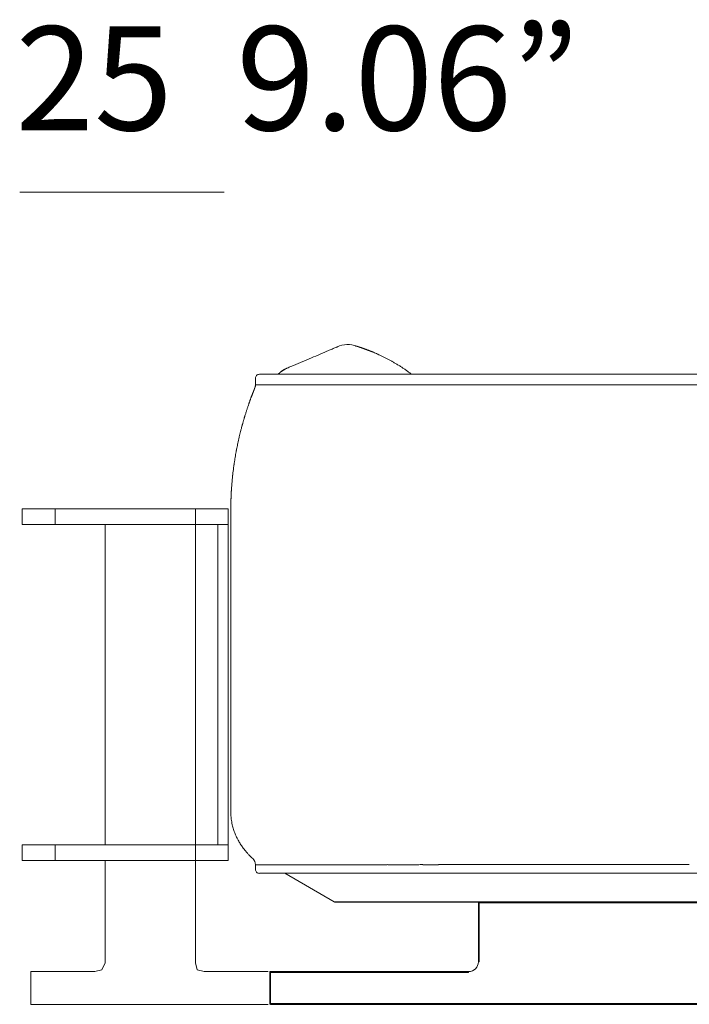
# Model space of a CAD drawing. Units: inches. Extents: x 4193 to 124808, y 2735 to 23182.
# Drawn here: x 17982 to 18803, y 6101 to 7308 of the extents above; entities that cross this region are included whole.
import ezdxf

# ---------------------------------------------------------------- set-up
doc = ezdxf.new("R2010")
doc.units = ezdxf.units.IN
doc.header["$MEASUREMENT"] = 0
doc.layers.get('0').update_dxf_attribs({"lineweight": 13})
doc.styles.add('PDF NeuzeitSLTStd-Book', font='arial.ttf')

msp = doc.modelspace()

# ---------------------------------------------------------------- linework, layer by layer
at = {"lineweight": 13}
for p, q in [((17981.8, 7096.3), (18232.6, 7096.3)), ((18394.2, 6907.5), (18394, 6907.5)), ((18394.3, 6907.5), (18394.2, 6907.5)), ((18394.4, 6907.5), (18394.3, 6907.5)), ((18394.5, 6907.5), (18394.4, 6907.5)), ((18394.7, 6907.4), (18394.5, 6907.5)), ((18394.8, 6907.4), (18394.7, 6907.4)), ((18394.9, 6907.4), (18394.8, 6907.4)), ((18395, 6907.4), (18394.9, 6907.4)), ((18394.9, 6907.4), (18394.9, 6907.4)), ((18395.8, 6907.2), (18395.7, 6907.2)), ((18395.7, 6907.2), (18395.8, 6907.1)), ((18395.8, 6907.1), (18395.8, 6907.2)), ((18395.9, 6907.1), (18395.8, 6907.1)), ((18395.8, 6907.1), (18395.8, 6907.1)), ((18395.8, 6907.1), (18395.8, 6907.1)), ((18395.8, 6907.1), (18395.9, 6907.1)), ((18396, 6907.1), (18395.9, 6907.1)), ((18395.9, 6907.1), (18395.9, 6907.1)), ((18395.9, 6907.1), (18395.9, 6907.1)), ((18395.9, 6907.1), (18395.9, 6907)), ((18395.9, 6907), (18396, 6907)), ((18396.1, 6907.1), (18396, 6907.1)), ((18396, 6907.1), (18396, 6907.1)), ((18396, 6907.1), (18396, 6907.1)), ((18396, 6907), (18396, 6906.9)), ((18396, 6906.9), (18396, 6906.9)), ((18396, 6906.9), (18396, 6906.9)), ((18396, 6906.9), (18396, 6906.8)), ((18396.2, 6907), (18396.1, 6907)), ((18396.3, 6907), (18396.2, 6907)), ((18396.2, 6907), (18396.2, 6907)), ((18396.6, 6906.9), (18396.5, 6906.9)), ((18397, 6906.7), (18396.9, 6906.8)), ((18397.1, 6906.7), (18397, 6906.7)), ((18397.2, 6906.7), (18397.2, 6906.7)), ((18397.4, 6906.6), (18397.4, 6906.6)), ((18397.6, 6906.5), (18397.5, 6906.5)), ((18397.9, 6906.4), (18397.8, 6906.4)), ((18397.8, 6906.4), (18397.8, 6906.4)), ((18397.9, 6906.4), (18397.9, 6906.4)), ((18398.1, 6906.3), (18398.1, 6906.3)), ((18398.3, 6906.3), (18398.3, 6906.3)), ((18398.5, 6906.2), (18398.5, 6906.2)), ((18398.7, 6906.1), (18398.7, 6906.1)), ((18309.2, 6880.3), (18309.2, 6880.3)), ((18320.3, 6885), (18336.6, 6891.9)), ((18270.7, 6859.9), (18270.7, 6868)), ((18275.7, 6873), (18443.7, 6873)), ((18443.7, 6873), (18950.3, 6873)), ((18270, 6856.2), (18270, 6856.2)), ((18272.6, 6860), (18270.7, 6859.9)), ((18270.8, 6859.9), (18270.7, 6859.9)), ((18270.9, 6859.9), (18270.8, 6859.9)), ((18270.8, 6859.9), (18270.8, 6859.9)), ((18270.9, 6859.9), (18270.9, 6859.9)), ((18274, 6860), (18272.6, 6860)), ((18275.9, 6860), (18274, 6860)), ((18277, 6860), (18275.9, 6860)), ((18278.2, 6860), (18277, 6860)), ((18279.4, 6860), (18278.2, 6860)), ((18280.1, 6860), (18279.4, 6860)), ((18280.5, 6860), (18280.1, 6860)), ((18283.9, 6860), (18280.5, 6860)), ((18287.3, 6860), (18283.9, 6860)), ((18291.1, 6860), (18287.3, 6860)), ((18293.2, 6860), (18291.1, 6860)), ((18295.3, 6860), (18293.2, 6860)), ((18299.8, 6860), (18295.3, 6860)), ((18302.2, 6860), (18299.8, 6860)), ((18304.7, 6860), (18302.2, 6860)), ((18307.3, 6860), (18304.7, 6860)), ((18308.6, 6860), (18307.3, 6860)), ((18309.9, 6860), (18308.6, 6860)), ((18315.5, 6860), (18309.9, 6860)), ((18318.4, 6860), (18315.5, 6860)), ((18321.4, 6860), (18318.4, 6860)), ((18327.4, 6860), (18321.4, 6860)), ((18333.9, 6860), (18327.4, 6860)), ((18340.5, 6860), (18333.9, 6860)), ((18347.5, 6860), (18340.5, 6860)), ((18351, 6860), (18347.5, 6860)), ((18352, 6860), (18351, 6860)), ((18352.9, 6860), (18352, 6860)), ((18354.7, 6860), (18352.9, 6860)), ((18362.1, 6860), (18354.7, 6860)), ((18365.9, 6860), (18362.1, 6860)), ((18369.7, 6860), (18365.9, 6860)), ((18377.4, 6860), (18369.7, 6860)), ((18385.3, 6860), (18377.4, 6860)), ((18401.5, 6860), (18393.3, 6860)), ((18405.6, 6860), (18401.5, 6860)), ((18407.7, 6860), (18405.6, 6860)), ((18409.8, 6860), (18407.7, 6860)), ((18418.2, 6860), (18409.8, 6860)), ((18422.5, 6860), (18418.2, 6860)), ((18424.6, 6860), (18422.5, 6860)), ((18430.9, 6859.9), (18426.7, 6859.9)), ((18435.2, 6859.9), (18430.9, 6859.9)), ((18439.4, 6859.9), (18435.2, 6859.9)), ((18443.7, 6859.9), (18439.4, 6859.9)), ((18444.1, 6859.9), (18443.7, 6859.9)), ((18444.5, 6859.9), (18444.1, 6859.9)), ((18445.4, 6859.9), (18444.5, 6859.9)), ((18446.9, 6859.9), (18445.4, 6859.9)), ((18450.2, 6859.9), (18446.9, 6859.9)), ((18456.6, 6859.9), (18450.2, 6859.9)), ((18469.4, 6859.9), (18456.6, 6859.9)), ((18495.1, 6859.9), (18469.4, 6859.9)), ((18546.6, 6859.9), (18495.1, 6859.9)), ((18649.4, 6859.9), (18546.6, 6859.9)), ((18855, 6859.9), (18649.4, 6859.9)), ((18240.9, 6723.3), (18240.9, 6722.8)), ((18241, 6725.1), (18241, 6724.7)), ((18241, 6724.2), (18241, 6723.8)), ((18241.1, 6727.9), (18241.1, 6727.5)), ((18241.1, 6726.5), (18241.1, 6726.1)), ((18241.2, 6729.2), (18241.2, 6728.7)), ((18241.3, 6731.1), (18241.3, 6730.8)), ((18241.3, 6730.6), (18241.3, 6730.4)), ((18241.3, 6730.4), (18241.3, 6730)), ((18241.6, 6734.6), (18241.5, 6732.9)), ((18240.6, 6712.9), (18240.6, 6712.3)), ((18240.6, 6712.3), (18240.6, 6711.8)), ((18240.6, 6711.8), (18240.6, 6711.2)), ((18240.6, 6711.2), (18240.6, 6710.7)), ((18240.7, 6716.7), (18240.7, 6716.1)), ((18240.7, 6716.1), (18240.7, 6715.6)), ((18240.7, 6715.1), (18240.7, 6714.5)), ((18240.7, 6714.5), (18240.7, 6714)), ((18240.7, 6714), (18240.7, 6713.4)), ((18240.8, 6720.3), (18240.8, 6719.8)), ((18240.8, 6719.3), (18240.8, 6718.8)), ((18240.8, 6718.8), (18240.8, 6718.3)), ((18240.8, 6717.7), (18240.8, 6717.2)), ((18240.9, 6722.3), (18240.9, 6721.8)), ((18240.9, 6721.3), (18240.9, 6720.8)), ((17984.8, 6688.8), (17984.8, 6707.9)), ((17984.8, 6707.9), (18025.2, 6707.9)), ((18197.1, 6707.9), (18025.2, 6707.9)), ((18025.2, 6707.9), (18025.2, 6688.8)), ((18237.5, 6707.9), (18197.1, 6707.9)), ((18197.1, 6707.9), (18197.1, 6688.8)), ((18237.5, 6688.8), (18237.5, 6707.9)), ((18240.6, 6710.7), (18240.6, 6710.1)), ((18240.6, 6709.6), (18240.6, 6709.1)), ((18240.6, 6709.1), (18240.6, 6708.6)), ((18240.6, 6708.6), (18240.6, 6708)), ((18240.6, 6708), (18240.6, 6707.7)), ((18240.6, 6707.5), (18240.6, 6336.4)), ((18025.2, 6688.8), (17984.8, 6688.8)), ((18025.2, 6688.8), (18197.1, 6688.8)), ((18086.7, 6296), (18086.7, 6688.8)), ((18197.1, 6688.8), (18237.5, 6688.8)), ((18197.1, 6688.8), (18197.1, 6296)), ((18224.7, 6296), (18224.7, 6688.8)), ((18237.5, 6688.8), (18237.5, 6296)), ((18240.7, 6333.6), (18240.8, 6331.4)), ((18025.2, 6296), (17984.8, 6296)), ((17984.8, 6296), (17984.8, 6276.9)), ((18197.1, 6296), (18025.2, 6296)), ((18025.2, 6276.9), (18025.2, 6296)), ((18237.5, 6296), (18197.1, 6296)), ((18197.1, 6296), (18197.1, 6276.9)), ((18237.5, 6276.9), (18237.5, 6296)), ((17984.8, 6276.9), (18025.2, 6276.9)), ((18197.1, 6276.9), (18025.2, 6276.9)), ((18086.7, 6276.9), (18086.7, 6151.6)), ((18197.1, 6151.6), (18197.1, 6276.9)), ((18197.1, 6276.9), (18237.5, 6276.9)), ((18270.7, 6266.2), (18270.7, 6271.8)), ((18270.7, 6271.8), (18270.8, 6271.8)), ((18270.8, 6271.8), (18270.8, 6271.8)), ((18270.8, 6271.8), (18271.2, 6271.7)), ((18271.2, 6271.7), (18271.5, 6271.7)), ((18271.5, 6271.7), (18272.6, 6271.7)), ((18272.6, 6271.7), (18274.5, 6271.7)), ((18274.5, 6271.7), (18274.7, 6271.7)), ((18274.7, 6271.7), (18275, 6271.7)), ((18275, 6271.7), (18276, 6271.7)), ((18276, 6271.7), (18278.2, 6271.7)), ((18278.2, 6271.7), (18280.9, 6271.7)), ((18284, 6271.7), (18287.4, 6271.7)), ((18287.4, 6271.7), (18291.2, 6271.7)), ((18291.2, 6271.7), (18295.4, 6271.7)), ((18295.4, 6271.7), (18296.5, 6271.7)), ((18296.5, 6271.7), (18297, 6271.7)), ((18297, 6271.7), (18297.6, 6271.7)), ((18297.6, 6271.7), (18300, 6271.7)), ((18300, 6271.7), (18304.9, 6271.7)), ((18304.9, 6271.7), (18310.1, 6271.7)), ((18310.1, 6271.7), (18315.6, 6271.7)), ((18327.6, 6271.7), (18334, 6271.7)), ((18334, 6271.7), (18335.7, 6271.7)), ((18335.7, 6271.7), (18337.4, 6271.7)), ((18337.4, 6271.7), (18340.8, 6271.7)), ((18340.8, 6271.7), (18347.7, 6271.7)), ((18347.7, 6271.7), (18354.9, 6271.7)), ((18354.9, 6271.7), (18362.2, 6271.7)), ((18362.2, 6271.7), (18369.8, 6271.7)), ((18369.8, 6271.7), (18377.5, 6271.7)), ((18385.5, 6271.7), (18386.5, 6271.7)), ((18386.5, 6271.7), (18387.5, 6271.7)), ((18387.5, 6271.7), (18389.5, 6271.7)), ((18389.5, 6271.7), (18393.6, 6271.7)), ((18393.6, 6271.7), (18401.8, 6271.7)), ((18401.8, 6271.7), (18410, 6271.7)), ((18418.4, 6271.7), (18426.7, 6271.7)), ((18426.7, 6271.7), (18431, 6271.7)), ((18433.1, 6271.8), (18435.2, 6271.8)), ((18435.2, 6271.8), (18437.3, 6271.8)), ((18437.3, 6271.8), (18439.5, 6271.8)), ((18439.5, 6271.8), (18440.5, 6271.8)), ((18440.5, 6271.8), (18441.6, 6271.8)), ((18441.6, 6271.8), (18443.7, 6271.8)), ((18443.7, 6271.8), (18445.4, 6271.8)), ((18445.4, 6271.8), (18446.9, 6271.8)), ((18446.9, 6271.8), (18448.5, 6271.8)), ((18448.5, 6271.8), (18450.1, 6271.8)), ((18450.1, 6271.8), (18456.6, 6271.8)), ((18456.6, 6271.8), (18463, 6271.8)), ((18463, 6271.8), (18469.4, 6271.8)), ((18475.8, 6271.8), (18482.2, 6271.8)), ((18482.2, 6271.8), (18495, 6271.8)), ((18648.7, 6272), (18597.5, 6271.9)), ((18751.3, 6272.1), (18648.7, 6272)), ((18802.5, 6272.1), (18751.3, 6272.1)), ((18443.7, 6261.2), (18275.7, 6261.2)), ((18306.8, 6261.2), (18367.1, 6226.3)), ((18950.3, 6261.2), (18443.7, 6261.2)), ((18367.1, 6226.3), (18441.2, 6226.3)), ((18441.2, 6226), (18368.1, 6226)), ((18441.2, 6226.3), (19107.1, 6226.3)), ((18441.2, 6226), (18441.2, 6226.3)), ((19107.1, 6226), (18441.2, 6226)), ((18544, 6226), (18544, 6225)), ((18545, 6225), (18544, 6225)), ((18544, 6225), (18544, 6221)), ((18544, 6221), (18545, 6221)), ((18544, 6152.8), (18544, 6219)), ((18544, 6219), (18545, 6219)), ((18545, 6226), (18545, 6225)), ((18844, 6225), (18545, 6225)), ((18545, 6225), (18545, 6221)), ((18545, 6221), (18545, 6220)), ((18545, 6220), (18545, 6219)), ((18545, 6219), (18545, 6152.8)), ((18086.7, 6151.6), (18082.5, 6143.1)), ((18199.3, 6143.1), (18197.1, 6151.6)), ((18545, 6152.8), (18544, 6152.8)), ((18074, 6141), (17995.4, 6141)), ((17995.4, 6141), (17995.4, 6100.6)), ((18082.5, 6143.1), (18074, 6141)), ((18207.8, 6141), (18199.3, 6143.1)), ((18286.3, 6141), (18207.8, 6141)), ((18288.3, 6101.7), (18288.3, 6139.8)), ((18288.3, 6139.8), (18289.3, 6139.8)), ((18289.3, 6139.8), (18289.3, 6140.8)), ((18289.3, 6140.8), (18532, 6140.8)), ((18532, 6139.8), (18289.3, 6139.8)), ((18289.3, 6139.8), (18289.3, 6101.7)), ((18532, 6140.8), (18532, 6139.8)), ((17995.4, 6100.6), (18286.3, 6100.6)), ((18289.3, 6101.7), (18288.3, 6101.7)), ((18289.3, 6101.7), (19099.7, 6101.7)), ((18289.3, 6100.6), (18289.3, 6101.7)), ((19099.7, 6100.6), (18289.3, 6100.6))]:
    msp.add_line(p, q, dxfattribs=at)
for centre, radius, start, end in [((18346.4, 6950.1), 49.7, 291.7322, 294.4381), ((18209.9, 7280.2), 406.9, 292.7157, 293.2895), ((18384, 6878.3), 31.1, 69.2213, 115.1261), ((18397.9, 6901.7), 4.46, 70.9244, 75.6771), ((18401.3, 6910.3), 4.77, 246.1857, 256.9444), ((18391.9, 6882.5), 24.6, 69.1048, 71.2975), ((18387.5, 6861.3), 46.1, 69.7663, 71.3536), ((22401.1, -2686.1), 10404.7, 112.8638, 112.99434), ((14463.8, 15938.7), 9841, 293.31312, 293.33758), ((19507.6, 4209.4), 2926.8, 112.9814, 113.0363), ((18401.3, 6879.1), 24.6, 69.1048, 71.2975), ((18409.7, 6891.7), 9.79, 67.6751, 71.2128), ((18400.5, 6868.7), 34.6, 65.8546, 68.9057), ((18383, 6818.3), 87.8, 64.6631, 66.5642), ((18355.6, 6750.7), 160.6, 65.0939, 66.1333), ((18316.2, 6668.6), 251.7, 63.9988, 64.8381), ((18314.6, 6661.9), 258.4, 63.5336, 64.3371), ((19859.8, 9627.6), 3085.7, 242.3921, 242.4588), ((18321.5, 6851), 31.7, 112.6945, 129.4585), ((18324.7, 6844.9), 38.6, 112.9703, 122.6626), ((18382.8, 6718), 178.2, 113.3831, 114.2287), ((18339.8, 6825.3), 62.6, 112.1199, 114.021), ((18416.5, 6651.6), 252.5, 112.3942, 113.4055), ((18364, 6759.9), 148.7, 60.9714, 62.3504), ((18366.1, 6759.2), 148.3, 60.4342, 61.7927), ((18339, 6712.4), 202.3, 59.1867, 60.3004), ((17966.6, 6097.5), 921.2, 58.6471, 58.8891), ((18396.9, 6803.6), 94.4, 56.3288, 58.6474), ((18406, 6812.8), 81.7, 55.4171, 58.0887), ((18362.7, 6745.2), 162, 55.0464, 56.3798), ((18275.7, 6868), 4.99, 90.0211, 180.3838), ((18306.7, 6865.5), 11.1, 131.111, 135.6158), ((18310.6, 6868.5), 11.1, 120.232, 124.3193), ((18324.4, 6692.9), 226.7, 53.7369, 54.6851), ((18260.8, 6604.7), 335.5, 53.2537, 53.8846), ((18261.1, 6859.9), 9.67, 337.3932, 359.9869), ((18261, 6860.5), 9.97, 334.5136, 356.9057), ((18271, 6864.3), 4.34, 269.3888, 277.3441), ((18391.9, 7465.1), 605.2, 269.3673, 270.1279), ((18424.9, 6817.5), 42.5, 87.6132, 90.4771), ((18274.1, 6845.3), 7.79, 153.8277, 159.7751), ((18276.6, 6827.4), 16.2, 158.2708, 164.0798), ((18298.7, 6822.4), 38.7, 161.1401, 163.5597), ((18170.3, 6858.1), 94.4, 341.7698, 342.8293), ((18219.9, 6816.9), 35.1, 344.0073, 346.751), ((18277.3, 6805.5), 23.3, 163.7522, 165.7375), ((18283.2, 6805), 29.1, 162.8512, 165.9632), ((18281.8, 6806.8), 27.2, 162.4291, 165.6801), ((16528.7, 7194), 1767.5, 346.8626, 346.9792), ((18284.9, 6795), 33.3, 164.5845, 167.343), ((18401.2, 6765.4), 153.3, 164.8062, 165.4765), ((18281.7, 6799.2), 29.1, 163.9895, 167.365), ((18098.4, 6813.7), 152.8, 348.2365, 349.4), ((18107.6, 6816.4), 144.3, 347.6991, 348.876), ((19513.1, 6510.9), 1294.1, 167.4461, 167.613), ((18553.4, 6719.6), 311.8, 169.5407, 170.1683), ((18427.3, 6744.2), 183.4, 168.9066, 169.9301), ((17687.4, 6838.1), 562.2, 351.8031, 352.2182), ((18444.5, 6734.3), 201.9, 171.025, 172.1211), ((18368.7, 6748.1), 124.9, 170.1682, 171.8283), ((18459.9, 6724.2), 218.5, 173.4495, 174.7092), ((18462.7, 6727.4), 220.9, 173.1671, 174.349), ((16829.2, 6931.2), 1425.3, 352.8465, 353.02), ((17533.5, 6800.5), 711.1, 355.068, 355.2712), ((18314.3, 6336.8), 73.7, 180.3631, 182.5374), ((18257.7, 6328.7), 16.6, 185.4152, 189.9769), ((18298, 6334), 57.2, 188.2099, 191.5217), ((18299.3, 6333.3), 58.3, 190.6305, 194.0477), ((18312.5, 6336.9), 72, 194.2585, 198.7243), ((18321.4, 6340.1), 81.4, 198.8225, 203.008), ((18317.1, 6338.9), 77, 203.4162, 207.9142), ((18327, 6345.1), 88.7, 208.5032, 211.7796), ((18309.3, 6333.4), 67.5, 211.2012, 215.5157), ((18387.5, 6389.8), 163.9, 215.6786, 217.4026), ((18367.7, 6378.8), 141.5, 218.7624, 220.624), ((18392.7, 6404.7), 177.4, 221.7073, 222.9124), ((18326, 6342.9), 86.5, 223.0109, 225.3977), ((18309.5, 6324.2), 61.6, 224.0959, 226.8671), ((18260.5, 6271.7), 10.2, 0.5108, 47.5147), ((18275.7, 6266.1), 4.99, 179.6162, 269.9789), ((18281.3, 6178.4), 93.3, 88.3948, 90.2854), ((18320.4, 6589.2), 317.6, 269.1264, 270.1798), ((18413.8, -9274.3), 15546.2, 90.31761, 90.3403), ((18384.1, 5681), 590.7, 89.869, 90.6413), ((18417, 5622.4), 649.3, 89.8767, 90.6105), ((18431.3, 6313.6), 41.8, 269.5397, 272.4004), ((18859, -63532.5), 69805.4, 90.314553, 90.31981), ((4178.4, 10395266.8), 10389004.8, 270.0789569, 270.07923949), ((18545, 6221), 0.989, 179.9024, 270.0997), ((18532, 6152.8), 12, 270.0597, 359.9403), ((18532, 6152.8), 12, 270.0481, 359.9519), ((18289.3, 6139.8), 0.989, 89.9007, 180.0993)]:
    msp.add_arc(centre, radius, start, end, dxfattribs=at)
for points in [[(18369.6, 6906), (18370.3, 6906.2), (18370.7, 6906.4), (18370.8, 6906.4)], [(18371.8, 6906.8), (18371.7, 6906.8), (18371.6, 6906.8), (18371.5, 6906.8)], [(18371.9, 6906.9), (18371.9, 6906.9), (18371.9, 6906.9), (18371.8, 6906.8)], [(18372, 6906.9), (18372, 6906.9), (18371.9, 6906.9), (18371.9, 6906.9)], [(18372.1, 6906.9), (18372.1, 6906.9), (18372, 6906.9), (18372, 6906.9)], [(18393.6, 6907.7), (18393.5, 6907.7), (18393.4, 6907.7), (18393.3, 6907.7)], [(18393.9, 6907.6), (18393.8, 6907.6), (18393.7, 6907.6), (18393.6, 6907.7)], [(18394, 6907.5), (18394, 6907.6), (18393.9, 6907.6), (18393.9, 6907.6)], [(18394.3, 6907.5), (18394.3, 6907.5), (18394.3, 6907.5), (18394.3, 6907.5)], [(18394.7, 6907.4), (18394.6, 6907.5), (18394.6, 6907.5), (18394.5, 6907.5)], [(18394.5, 6907.5), (18394.5, 6907.5), (18394.5, 6907.5), (18394.5, 6907.5)], [(18394.8, 6907.4), (18394.7, 6907.4), (18394.7, 6907.4), (18394.7, 6907.4)], [(18394.9, 6907.4), (18394.9, 6907.4), (18394.9, 6907.4), (18394.9, 6907.4)], [(18395.2, 6907.3), (18395.1, 6907.3), (18395.1, 6907.3), (18395, 6907.4)], [(18395.4, 6907.2), (18395.4, 6907.2), (18395.3, 6907.3), (18395.2, 6907.3)], [(18395.7, 6907.2), (18395.6, 6907.2), (18395.5, 6907.2), (18395.4, 6907.2)], [(18395.8, 6907.1), (18395.7, 6907.1), (18395.7, 6907.1), (18395.7, 6907.2)], [(18395.8, 6907.1), (18395.8, 6907.1), (18395.8, 6907.1), (18395.8, 6907.1)], [(18396.1, 6907), (18396.1, 6907), (18396.1, 6907), (18396.1, 6907.1)], [(18396.2, 6907), (18396.2, 6907), (18396.2, 6907), (18396.2, 6907)], [(18396.4, 6906.9), (18396.3, 6906.9), (18396.3, 6906.9), (18396.3, 6907)], [(18396.5, 6906.9), (18396.5, 6906.9), (18396.4, 6906.9), (18396.4, 6906.9)], [(18396.4, 6906.9), (18396.4, 6906.9), (18396.4, 6906.9), (18396.4, 6906.9)], [(18396.7, 6906.8), (18396.6, 6906.8), (18396.6, 6906.8), (18396.6, 6906.9)], [(18396.8, 6906.8), (18396.7, 6906.8), (18396.7, 6906.8), (18396.7, 6906.8)], [(18396.9, 6906.8), (18396.9, 6906.8), (18396.8, 6906.8), (18396.8, 6906.8)], [(18397, 6906.7), (18397, 6906.7), (18397, 6906.7), (18397, 6906.7)], [(18397.2, 6906.7), (18397.1, 6906.7), (18397.1, 6906.7), (18397.1, 6906.7)], [(18397.3, 6906.6), (18397.3, 6906.6), (18397.3, 6906.6), (18397.2, 6906.7)], [(18397.4, 6906.6), (18397.3, 6906.6), (18397.3, 6906.6), (18397.3, 6906.6)], [(18397.5, 6906.6), (18397.5, 6906.6), (18397.4, 6906.6), (18397.4, 6906.6)], [(18397.5, 6906.5), (18397.5, 6906.6), (18397.5, 6906.6), (18397.5, 6906.6)], [(18397.7, 6906.5), (18397.7, 6906.5), (18397.7, 6906.5), (18397.6, 6906.5)], [(18397.8, 6906.4), (18397.7, 6906.5), (18397.7, 6906.5), (18397.7, 6906.5)], [(18398, 6906.4), (18398, 6906.4), (18398, 6906.4), (18397.9, 6906.4)], [(18398.1, 6906.3), (18398, 6906.3), (18398, 6906.4), (18398, 6906.4)], [(18398.2, 6906.3), (18398.2, 6906.3), (18398.1, 6906.3), (18398.1, 6906.3)], [(18398.3, 6906.3), (18398.3, 6906.3), (18398.2, 6906.3), (18398.2, 6906.3)], [(18398.6, 6906.2), (18398.5, 6906.2), (18398.4, 6906.2), (18398.3, 6906.3)], [(18398.4, 6906.2), (18398.4, 6906.2), (18398.4, 6906.2), (18398.3, 6906.3)], [(18398.5, 6906.2), (18398.4, 6906.2), (18398.4, 6906.2), (18398.4, 6906.2)], [(18398.6, 6906.2), (18398.6, 6906.2), (18398.6, 6906.2), (18398.5, 6906.2)], [(18399, 6906), (18398.9, 6906.1), (18398.7, 6906.1), (18398.6, 6906.2)], [(18398.7, 6906.1), (18398.6, 6906.2), (18398.6, 6906.2), (18398.6, 6906.2)], [(18398.8, 6906.1), (18398.8, 6906.1), (18398.7, 6906.1), (18398.7, 6906.1)], [(18399.7, 6905.8), (18399.4, 6905.9), (18399.1, 6906), (18398.8, 6906.1)], [(18401.2, 6905.3), (18400.8, 6905.4), (18400.5, 6905.5), (18400.2, 6905.6)], [(18401.4, 6905.2), (18401.2, 6905.3), (18400.9, 6905.4), (18400.6, 6905.5)], [(18402.3, 6904.9), (18401.9, 6905), (18401.5, 6905.1), (18401.2, 6905.3)], [(18402.1, 6904.9), (18401.9, 6905), (18401.6, 6905.1), (18401.4, 6905.2)], [(18403.3, 6904.5), (18402.9, 6904.6), (18402.5, 6904.8), (18402.1, 6904.9)], [(18404.4, 6904.1), (18404.1, 6904.3), (18403.7, 6904.4), (18403.3, 6904.5)], [(18404.6, 6904.1), (18404.2, 6904.2), (18403.8, 6904.3), (18403.5, 6904.5)], [(18405.3, 6903.8), (18405, 6903.9), (18404.7, 6904), (18404.4, 6904.1)], [(18404.8, 6904), (18404.7, 6904), (18404.6, 6904), (18404.6, 6904.1)], [(18405.1, 6903.9), (18405, 6903.9), (18404.9, 6903.9), (18404.8, 6904)], [(18405.4, 6903.8), (18405.3, 6903.8), (18405.2, 6903.8), (18405.1, 6903.9)], [(18406.4, 6903.4), (18406.1, 6903.5), (18405.7, 6903.7), (18405.3, 6903.8)], [(18405.7, 6903.7), (18405.6, 6903.7), (18405.5, 6903.7), (18405.4, 6903.8)], [(18406, 6903.5), (18405.9, 6903.6), (18405.8, 6903.6), (18405.7, 6903.7)], [(18406.4, 6903.4), (18406.3, 6903.4), (18406.2, 6903.5), (18406, 6903.5)], [(18406.8, 6903.3), (18406.6, 6903.3), (18406.5, 6903.4), (18406.4, 6903.4)], [(18407.4, 6903), (18407.1, 6903.1), (18406.7, 6903.3), (18406.4, 6903.4)], [(18407.2, 6903.1), (18407, 6903.2), (18406.9, 6903.2), (18406.8, 6903.3)], [(18407.6, 6903), (18407.5, 6903), (18407.3, 6903.1), (18407.2, 6903.1)], [(18408.3, 6902.7), (18408, 6902.8), (18407.7, 6902.9), (18407.4, 6903)], [(18408.1, 6902.8), (18407.9, 6902.8), (18407.7, 6902.9), (18407.6, 6903)], [(18408.6, 6902.6), (18408.4, 6902.7), (18408.2, 6902.7), (18408.1, 6902.8)], [(18409.2, 6902.3), (18408.9, 6902.5), (18408.6, 6902.6), (18408.3, 6902.7)], [(18409.1, 6902.4), (18408.9, 6902.5), (18408.7, 6902.6), (18408.6, 6902.6)], [(18409.6, 6902.2), (18409.4, 6902.3), (18409.3, 6902.3), (18409.1, 6902.4)], [(18410.1, 6902), (18409.9, 6902.1), (18409.8, 6902.2), (18409.6, 6902.2)], [(18410.6, 6901.8), (18410.4, 6901.9), (18410.2, 6902), (18410.1, 6902)], [(18410.9, 6901.7), (18410.6, 6901.8), (18410.4, 6901.9), (18410.1, 6902)], [(18411, 6901.7), (18410.9, 6901.7), (18410.7, 6901.8), (18410.6, 6901.8)], [(18411.2, 6901.6), (18411.1, 6901.6), (18411, 6901.7), (18410.9, 6901.7)], [(18411.3, 6901.6), (18411.2, 6901.6), (18411.1, 6901.6), (18411, 6901.7)], [(18411.5, 6901.5), (18411.3, 6901.5), (18411.2, 6901.6), (18411.2, 6901.6)], [(18411.7, 6901.4), (18411.6, 6901.5), (18411.5, 6901.5), (18411.3, 6901.6)], [(18411.7, 6901.4), (18411.6, 6901.4), (18411.5, 6901.5), (18411.5, 6901.5)], [(18412.1, 6901.3), (18411.9, 6901.3), (18411.8, 6901.4), (18411.7, 6901.4)], [(18412, 6901.3), (18411.9, 6901.3), (18411.8, 6901.4), (18411.7, 6901.4)], [(18412.2, 6901.2), (18412.1, 6901.2), (18412.1, 6901.3), (18412, 6901.3)], [(18412.3, 6901.2), (18412.3, 6901.2), (18412.2, 6901.2), (18412.1, 6901.3)], [(18412.4, 6901.1), (18412.4, 6901.1), (18412.3, 6901.2), (18412.2, 6901.2)], [(18412.6, 6901.1), (18412.5, 6901.1), (18412.4, 6901.1), (18412.3, 6901.2)], [(18412.7, 6901), (18412.6, 6901.1), (18412.5, 6901.1), (18412.4, 6901.1)], [(18412.8, 6901), (18412.7, 6901), (18412.7, 6901.1), (18412.6, 6901.1)], [(18412.9, 6900.9), (18412.8, 6901), (18412.8, 6901), (18412.7, 6901)], [(18412.9, 6901), (18412.9, 6901), (18412.8, 6901), (18412.8, 6901)], [(18413, 6900.9), (18413, 6900.9), (18412.9, 6900.9), (18412.9, 6901)], [(18413.9, 6900.5), (18413.8, 6900.6), (18413.6, 6900.7), (18413.4, 6900.7)], [(18414.1, 6900.5), (18414, 6900.5), (18414, 6900.5), (18413.9, 6900.5)], [(18415.3, 6899.9), (18414.9, 6900.1), (18414.5, 6900.3), (18414, 6900.5)], [(18414.2, 6900.4), (18414.2, 6900.4), (18414.1, 6900.5), (18414.1, 6900.5)], [(18414.5, 6900.3), (18414.4, 6900.4), (18414.3, 6900.4), (18414.2, 6900.4)], [(18414.6, 6900.3), (18414.6, 6900.3), (18414.5, 6900.3), (18414.5, 6900.3)], [(18414.7, 6900.2), (18414.7, 6900.2), (18414.7, 6900.3), (18414.6, 6900.3)], [(18417.9, 6898.8), (18417.1, 6899.2), (18416.2, 6899.6), (18415.3, 6899.9)], [(18309.3, 6880.3), (18309, 6880.2), (18308.6, 6880.1), (18308.3, 6879.9)], [(18308.9, 6880.2), (18308.8, 6880.2), (18308.8, 6880.1), (18308.8, 6880.1)], [(18309, 6880.2), (18309, 6880.2), (18308.9, 6880.2), (18308.9, 6880.2)], [(18308.9, 6880.2), (18308.9, 6880.2), (18308.9, 6880.2), (18308.9, 6880.2)], [(18309.2, 6880.3), (18309.3, 6880.3), (18309.4, 6880.4), (18309.6, 6880.5)], [(18312.1, 6881.5), (18312.7, 6881.8), (18313.4, 6882.1), (18314.3, 6882.5)], [(18298.6, 6873.1), (18298.7, 6873.1), (18298.7, 6873.2), (18298.8, 6873.3)], [(18298.8, 6873.3), (18298.7, 6873.2), (18298.6, 6873.1), (18298.6, 6873)], [(18298.8, 6873.2), (18298.7, 6873.2), (18298.6, 6873.1), (18298.6, 6873)], [(18300.1, 6874.5), (18299.8, 6874.2), (18299.6, 6874), (18299.4, 6873.9)], [(18300.4, 6874.8), (18300.3, 6874.6), (18300.2, 6874.6), (18300.1, 6874.5)], [(18300.8, 6875.1), (18300.6, 6875), (18300.5, 6874.8), (18300.4, 6874.8)], [(18301.1, 6875.4), (18301, 6875.2), (18300.9, 6875.1), (18300.8, 6875.1)], [(18301.3, 6875.5), (18301.3, 6875.5), (18301.2, 6875.4), (18301.1, 6875.4)], [(18301.5, 6875.7), (18301.4, 6875.6), (18301.4, 6875.6), (18301.3, 6875.5)], [(18301.7, 6875.8), (18301.6, 6875.8), (18301.5, 6875.7), (18301.5, 6875.7)], [(18301.9, 6876), (18301.8, 6875.9), (18301.8, 6875.9), (18301.7, 6875.8)], [(18302.3, 6876.3), (18302.1, 6876.2), (18302, 6876.1), (18301.9, 6876)], [(18302.7, 6876.6), (18302.5, 6876.5), (18302.4, 6876.4), (18302.3, 6876.3)], [(18303.1, 6876.9), (18303, 6876.8), (18302.8, 6876.7), (18302.7, 6876.6)], [(18303.6, 6877.2), (18303.5, 6877.1), (18303.3, 6877), (18303.1, 6876.9)], [(18303.6, 6877.2), (18303.5, 6877.2), (18303.5, 6877.1), (18303.4, 6877.1)], [(18304.3, 6877.7), (18304, 6877.5), (18303.8, 6877.4), (18303.6, 6877.2)], [(18303.9, 6877.4), (18303.8, 6877.4), (18303.7, 6877.3), (18303.6, 6877.2)], [(18305.3, 6878.3), (18305.2, 6878.2), (18305, 6878.2), (18304.9, 6878.1)], [(18305.6, 6878.5), (18305.5, 6878.5), (18305.4, 6878.4), (18305.3, 6878.3)], [(18306.4, 6878.9), (18306.1, 6878.8), (18305.9, 6878.7), (18305.6, 6878.5)], [(18307.3, 6879.4), (18307, 6879.3), (18306.7, 6879.1), (18306.4, 6878.9)], [(18308.3, 6879.9), (18307.9, 6879.7), (18307.6, 6879.6), (18307.3, 6879.4)], [(18462.2, 6873), (18461.9, 6873.2), (18461.7, 6873.4), (18461.5, 6873.5)], [(18269.9, 6855.9), (18269.9, 6855.9), (18269.9, 6855.8), (18269.8, 6855.8)], [(18269.8, 6855.8), (18269.8, 6855.8), (18269.8, 6855.7), (18269.8, 6855.7)], [(18270, 6856.2), (18270, 6856.1), (18269.9, 6856), (18269.9, 6856)], [(18269.9, 6856), (18269.9, 6856), (18269.9, 6856), (18269.9, 6855.9)], [(18280.5, 6860), (18280.6, 6860), (18280.7, 6860), (18280.8, 6860)], [(18265.3, 6844.1), (18265.2, 6843.8), (18265.1, 6843.4), (18264.9, 6842.9)], [(18265.7, 6845.2), (18265.6, 6844.9), (18265.5, 6844.5), (18265.3, 6844.1)], [(18266.1, 6846.2), (18266, 6845.9), (18265.9, 6845.6), (18265.7, 6845.2)], [(18266.4, 6847.1), (18266.3, 6846.9), (18266.2, 6846.5), (18266.1, 6846.2)], [(18266.8, 6848), (18266.7, 6847.7), (18266.6, 6847.4), (18266.4, 6847.1)], [(18267.3, 6849.4), (18267.3, 6849.2), (18267.1, 6849), (18267.1, 6848.7)], [(18267.6, 6850.1), (18267.5, 6849.9), (18267.4, 6849.7), (18267.3, 6849.4)], [(18267.8, 6850.6), (18267.7, 6850.5), (18267.6, 6850.3), (18267.6, 6850.1)], [(18268, 6851.1), (18267.9, 6851), (18267.9, 6850.8), (18267.8, 6850.6)], [(18268.1, 6851.5), (18268.1, 6851.4), (18268, 6851.3), (18268, 6851.1)], [(18268.3, 6851.8), (18268.2, 6851.7), (18268.2, 6851.6), (18268.1, 6851.5)], [(18268.4, 6852.1), (18268.4, 6852), (18268.3, 6852), (18268.3, 6851.8)], [(18268.5, 6852.5), (18268.5, 6852.4), (18268.5, 6852.3), (18268.4, 6852.3)], [(18268.4, 6852.3), (18268.4, 6852.2), (18268.4, 6852.2), (18268.4, 6852.1)], [(18268.6, 6852.7), (18268.6, 6852.6), (18268.5, 6852.6), (18268.5, 6852.5)], [(18268.7, 6852.8), (18268.6, 6852.8), (18268.6, 6852.7), (18268.6, 6852.7)], [(18268.8, 6853.2), (18268.8, 6853.2), (18268.7, 6853.1), (18268.7, 6853)], [(18268.7, 6853), (18268.7, 6853), (18268.7, 6852.9), (18268.7, 6852.8)], [(18268.9, 6853.4), (18268.8, 6853.3), (18268.8, 6853.3), (18268.8, 6853.2)], [(18269, 6853.7), (18269, 6853.6), (18269, 6853.6), (18268.9, 6853.5)], [(18268.9, 6853.5), (18268.9, 6853.5), (18268.9, 6853.4), (18268.9, 6853.4)], [(18269.1, 6853.8), (18269, 6853.8), (18269, 6853.7), (18269, 6853.7)], [(18269.2, 6854.1), (18269.1, 6854.1), (18269.1, 6854), (18269.1, 6854)], [(18269.1, 6854), (18269.1, 6853.9), (18269.1, 6853.9), (18269.1, 6853.8)], [(18269.3, 6854.4), (18269.2, 6854.3), (18269.2, 6854.3), (18269.2, 6854.3)], [(18269.2, 6854.3), (18269.2, 6854.2), (18269.2, 6854.1), (18269.2, 6854.1)], [(18269.4, 6854.7), (18269.4, 6854.6), (18269.3, 6854.6), (18269.3, 6854.5)], [(18269.3, 6854.5), (18269.3, 6854.5), (18269.3, 6854.4), (18269.3, 6854.4)], [(18269.5, 6854.9), (18269.5, 6854.9), (18269.4, 6854.9), (18269.4, 6854.8)], [(18269.4, 6854.8), (18269.4, 6854.8), (18269.4, 6854.7), (18269.4, 6854.7)], [(18269.6, 6855.1), (18269.5, 6855), (18269.5, 6855), (18269.5, 6854.9)], [(18269.7, 6855.4), (18269.7, 6855.4), (18269.7, 6855.3), (18269.6, 6855.3)], [(18269.6, 6855.3), (18269.6, 6855.2), (18269.6, 6855.2), (18269.6, 6855.2)], [(18269.6, 6855.2), (18269.6, 6855.1), (18269.6, 6855.1), (18269.6, 6855.1)], [(18269.8, 6855.6), (18269.7, 6855.6), (18269.7, 6855.5), (18269.7, 6855.5)], [(18269.7, 6855.5), (18269.7, 6855.5), (18269.7, 6855.4), (18269.7, 6855.4)], [(18269.8, 6855.7), (18269.8, 6855.7), (18269.8, 6855.6), (18269.8, 6855.6)], [(18261, 6831.8), (18260.8, 6831.3), (18260.6, 6830.7), (18260.5, 6830.2)], [(18262.5, 6836.3), (18262.4, 6835.8), (18262.2, 6835.4), (18262.1, 6834.9)], [(18263, 6837.7), (18262.8, 6837.2), (18262.7, 6836.7), (18262.5, 6836.3)], [(18263.5, 6838.9), (18263.3, 6838.5), (18263.1, 6838.1), (18263, 6837.7)], [(18263.9, 6840.1), (18263.8, 6839.7), (18263.6, 6839.3), (18263.5, 6838.9)], [(18264.2, 6841.2), (18264.1, 6840.8), (18264, 6840.5), (18263.9, 6840.1)], [(18264.6, 6842.1), (18264.5, 6841.8), (18264.4, 6841.5), (18264.2, 6841.2)], [(18264.9, 6842.9), (18264.8, 6842.6), (18264.7, 6842.4), (18264.6, 6842.1)], [(18257.3, 6820.1), (18257.2, 6819.7), (18257.1, 6819.3), (18257, 6818.9)], [(18257.6, 6821.2), (18257.5, 6820.9), (18257.4, 6820.5), (18257.3, 6820.1)], [(18258.2, 6823.2), (18258, 6822.5), (18257.8, 6821.8), (18257.6, 6821.2)], [(18258.8, 6825), (18258.6, 6824.4), (18258.4, 6823.8), (18258.2, 6823.2)], [(18259.4, 6826.8), (18259.2, 6826.2), (18259, 6825.6), (18258.8, 6825)], [(18259.9, 6828.5), (18259.8, 6828), (18259.6, 6827.4), (18259.4, 6826.8)], [(18254.3, 6809.7), (18254.2, 6809.4), (18254.2, 6809.1), (18254.1, 6808.9)], [(18254.6, 6810.5), (18254.5, 6810.2), (18254.4, 6810), (18254.3, 6809.7)], [(18254.8, 6811.3), (18254.7, 6811), (18254.6, 6810.7), (18254.6, 6810.5)], [(18256.2, 6816.5), (18256.1, 6816), (18256, 6815.6), (18255.8, 6815)], [(18256.6, 6817.7), (18256.5, 6817.3), (18256.4, 6816.9), (18256.2, 6816.5)], [(18257, 6818.9), (18256.9, 6818.6), (18256.7, 6818.2), (18256.6, 6817.7)], [(18251.2, 6797.4), (18251.1, 6796.9), (18250.9, 6796.3), (18250.8, 6795.7)], [(18251.6, 6799.1), (18251.5, 6798.5), (18251.3, 6798), (18251.2, 6797.4)], [(18252, 6800.7), (18251.9, 6800.1), (18251.7, 6799.6), (18251.6, 6799.1)], [(18252.4, 6802.3), (18252.3, 6801.7), (18252.1, 6801.2), (18252, 6800.7)], [(18246.2, 6772.9), (18246, 6771.7), (18245.8, 6770.6), (18245.6, 6769.4)], [(18248, 6782.6), (18247.8, 6781.6), (18247.6, 6780.5), (18247.4, 6779.4)], [(18241.7, 6736.8), (18241.7, 6736.1), (18241.6, 6735.4), (18241.6, 6734.6)], [(18241.9, 6739.4), (18241.8, 6738.5), (18241.8, 6737.7), (18241.7, 6736.8)], [(18242.4, 6744.4), (18242.3, 6743.6), (18242.2, 6742.8), (18242.1, 6741.9)], [(18241, 6723.8), (18241, 6723.6), (18240.9, 6723.4), (18240.9, 6723.3)], [(18241.1, 6726.1), (18241, 6725.9), (18241, 6725.7), (18241, 6725.6)], [(18241, 6725.6), (18241, 6725.4), (18241, 6725.3), (18241, 6725.1)], [(18241, 6724.7), (18241, 6724.5), (18241, 6724.4), (18241, 6724.2)], [(18241.2, 6728.4), (18241.2, 6728.2), (18241.1, 6728.1), (18241.1, 6727.9)], [(18241.1, 6727.5), (18241.1, 6727.3), (18241.1, 6727.1), (18241.1, 6727)], [(18241.1, 6727), (18241.1, 6726.8), (18241.1, 6726.7), (18241.1, 6726.5)], [(18241.3, 6730), (18241.2, 6729.8), (18241.2, 6729.7), (18241.2, 6729.6)], [(18241.2, 6729.6), (18241.2, 6729.4), (18241.2, 6729.3), (18241.2, 6729.2)], [(18241.2, 6728.7), (18241.2, 6728.6), (18241.2, 6728.5), (18241.2, 6728.4)], [(18241.4, 6731.7), (18241.4, 6731.5), (18241.4, 6731.3), (18241.3, 6731.1)], [(18241.3, 6730.8), (18241.3, 6730.7), (18241.3, 6730.6), (18241.3, 6730.6)], [(18241.5, 6732.9), (18241.4, 6732.5), (18241.4, 6732.1), (18241.4, 6731.7)], [(18240.7, 6713.4), (18240.7, 6713.2), (18240.6, 6713.1), (18240.6, 6712.9)], [(18240.8, 6717.2), (18240.8, 6717), (18240.7, 6716.9), (18240.7, 6716.7)], [(18240.7, 6715.6), (18240.7, 6715.4), (18240.7, 6715.3), (18240.7, 6715.1)], [(18240.9, 6720.8), (18240.8, 6720.6), (18240.8, 6720.5), (18240.8, 6720.3)], [(18240.8, 6719.8), (18240.8, 6719.6), (18240.8, 6719.4), (18240.8, 6719.3)], [(18240.8, 6718.3), (18240.8, 6718.1), (18240.8, 6717.9), (18240.8, 6717.7)], [(18240.9, 6722.8), (18240.9, 6722.7), (18240.9, 6722.5), (18240.9, 6722.3)], [(18240.9, 6721.8), (18240.9, 6721.6), (18240.9, 6721.5), (18240.9, 6721.3)], [(18240.6, 6710.1), (18240.6, 6710), (18240.6, 6709.8), (18240.6, 6709.6)], [(18240.8, 6331.4), (18240.8, 6330.8), (18240.9, 6330.2), (18240.9, 6329.7)], [(18240.9, 6329.7), (18241, 6329.2), (18241, 6328.8), (18241.1, 6328.4)], [(18241.1, 6328.4), (18241.1, 6328), (18241.1, 6327.6), (18241.2, 6327.1)], [(18265.3, 6281.3), (18265.6, 6281), (18265.9, 6280.7), (18266.3, 6280.3)], [(18267.4, 6279.2), (18267.4, 6279.2), (18267.5, 6279.1), (18267.6, 6279.1)], [(18271.2, 6271.7), (18271.1, 6271.7), (18271, 6271.8), (18270.9, 6271.8)], [(18274.5, 6271.7), (18274.3, 6271.7), (18274.2, 6271.7), (18274, 6271.7)], [(18571.9, 6271.9), (18563.3, 6271.9), (18554.8, 6271.9), (18546.2, 6271.9)], [(18597.5, 6271.9), (18589, 6271.9), (18580.4, 6271.9), (18571.9, 6271.9)], [(18367.1, 6226.3), (18367.4, 6226.1), (18367.8, 6226), (18368.1, 6226)], [(18545, 6226), (18544.5, 6226), (18544, 6225.6), (18544, 6225)], [(18545, 6220), (18544.5, 6220), (18544, 6219.6), (18544, 6219)], [(18288.3, 6101.7), (18288.3, 6101.1), (18288.7, 6100.6), (18289.3, 6100.6)]]:
    msp.add_open_spline(points, degree=3, dxfattribs=at)

# ---------------------------------------------------------------- texts
at = {"lineweight": 13, "style": 'PDF NeuzeitSLTStd-Book'}
msp.add_text('25  9.06”', height=127.39, dxfattribs=at).set_placement((17976.6, 7172.1))

doc.saveas('drawing.dxf')
